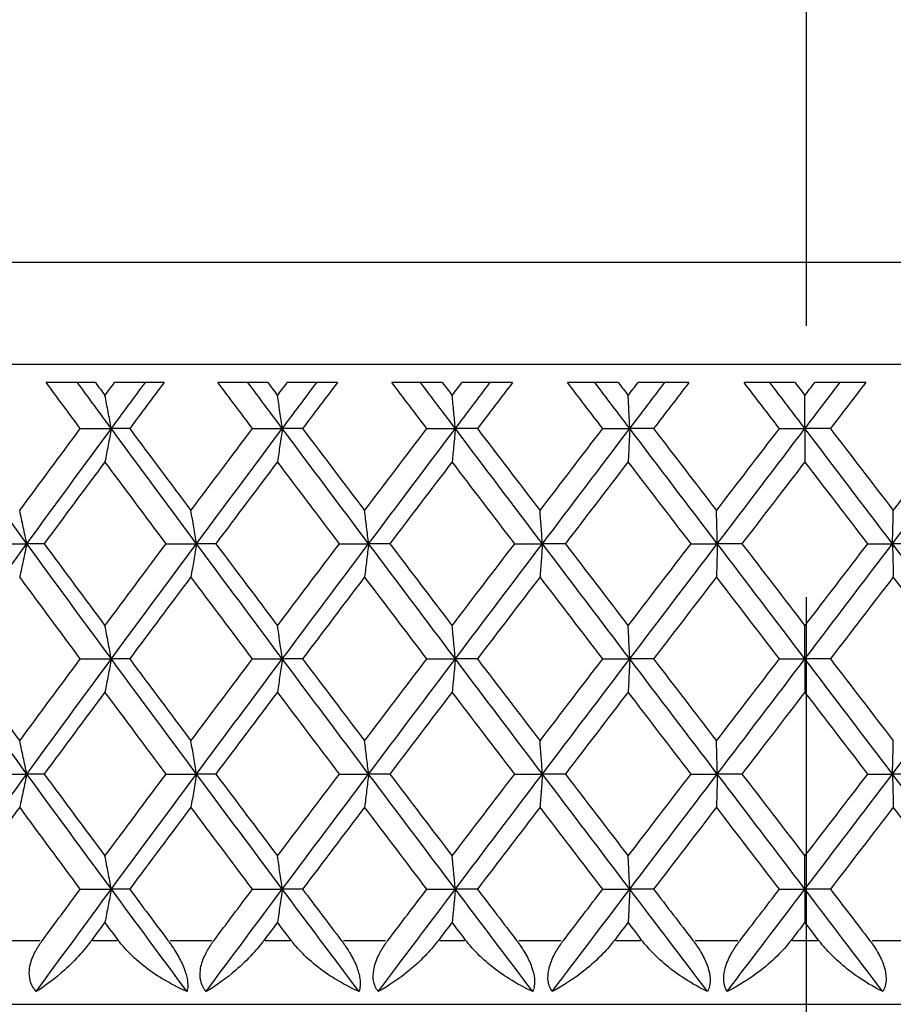
# Model space of a CAD drawing. Units: millimetres. Extents: x 24 to 867, y 24 to 606.
# Drawn here: x 678 to 685, y 464 to 472 of the extents above; entities that cross this region are included whole.
import ezdxf

# ---------------------------------------------------------------- set-up
doc = ezdxf.new("R2010")
doc.units = ezdxf.units.MM
doc.header["$LTSCALE"] = 3
doc.linetypes.add('CHAIN', pattern=[0.3543, 0.2362, -0.0295, 0.0591, -0.0295])
doc.linetypes.add('DASH_DOT', pattern=[0.182, 0.1181, -0.0295, 0.0049, -0.0295])
for name, color, linetype, lineweight, true_color in [('Centerline (ISO)', 1, 'DASH_DOT', 25, 0xff0000), ('Dimension (ISO)', 7, 'Continuous', 18, 0x00003f), ('Visible (ISO)', 7, 'Continuous', 25, 0x00003f), ('Visible Narrow (ISO)', 7, 'Continuous', 25, 0x00003f)]:
    doc.layers.add(name, color=color, linetype=linetype, lineweight=lineweight, true_color=true_color)
doc.styles.add('Samuel Heath (ISO)', font='tahoma.ttf')
doc.dimstyles.new('Samuel Heath (ISO)', dxfattribs={"dimscale": 3, "dimtxt": 2.5, "dimasz": 2.5, "dimexe": 1, "dimexo": 1.5, "dimgap": 0.762, "dimtad": 0, "dimtih": 1, "dimtoh": 1, "dimrnd": 1e-08, "dimzin": 0, "dimdsep": 46, "dimtxsty": 'Samuel Heath (ISO)', "dimcen": 0.09, "dimdle": 10, "dimclrd": 256, "dimclre": 256, "dimclrt": 256, "dimazin": 0, "dimtfac": 1.2, "dimtmove": 0, "dimatfit": 3, "dimfxl": 0, "dimtolj": 1, "dimtzin": 0, "dimlwd": 15, "dimlwe": 15, "dimarcsym": 0})

# ---------------------------------------------------------------- blocks, each defined once
blk = doc.blocks.new('*D7')
at = {"layer": 'Defpoints', "color": 0, "transparency": 16777216}
for p in [(672.0598, 484.2783), (696.3598, 484.2783), (672.0598, 352.8238)]:
    blk.add_point(p, dxfattribs=at)
at = {"layer": 'Dimension (ISO)', "color": 176, "lineweight": 15, "true_color": 0x000080, "transparency": 16777216}
for p, q in [((672.0598, 479.7783), (672.0598, 349.8238)), ((696.3598, 479.7783), (696.3598, 349.8238)), ((672.0598, 352.8238), (544.6724, 352.8238)), ((688.8598, 352.8238), (679.5598, 352.8238))]:
    blk.add_line(p, q, dxfattribs=at)
at = {"layer": 'Dimension (ISO)', "color": 176, "true_color": 0x000080, "transparency": 16777216}
for points in [[(679.5598, 354.0738), (679.5598, 351.5738), (672.0598, 352.8238)], [(688.8598, 354.0738), (688.8598, 351.5738), (696.3598, 352.8238)]]:
    blk.add_solid(points, dxfattribs=at)
at = {"layer": 'Dimension (ISO)', "color": 176, "lineweight": 18, "true_color": 0x000080, "transparency": 16777216, "insert": (526.2884, 357.0976), "char_height": 7.5, "attachment_point": 2, "style": 'Samuel Heath (ISO)'}
blk.add_mtext('\\A1;\\fTahoma|b0|i0;\\H7.5000;Ø24.30', dxfattribs=at)

msp = doc.modelspace()

# ---------------------------------------------------------------- linework, layer by layer
at = {"layer": 'Centerline (ISO)', "linetype": 'CHAIN', "ltscale": 23.990969}
msp.add_line((684.2098, 569.4595), (684.2098, 321.3782), dxfattribs=at)
at = {"layer": 'Visible (ISO)'}
for p, q in [((711.4098, 469.2783), (657.0098, 469.2783)), ((678.653, 469.1383), (678.2687, 469.1383)), ((679.1897, 469.1383), (678.8029, 469.1383)), ((680.0006, 469.1383), (679.6105, 469.1383)), ((680.5446, 469.1383), (680.1526, 469.1383)), ((681.3648, 469.1383), (680.9704, 469.1383)), ((681.9139, 469.1383), (681.5183, 469.1383)), ((682.7402, 469.1383), (682.3431, 469.1383)), ((683.2923, 469.1383), (682.8946, 469.1383)), ((684.1214, 469.1383), (683.7232, 469.1383)), ((684.6743, 469.1383), (684.2761, 469.1383)), ((678.5353, 468.7783), (678.7778, 468.7783)), ((678.921, 468.7783), (678.7778, 468.7783)), ((679.8812, 468.7783), (680.1141, 468.7783)), ((680.2723, 468.7783), (680.1141, 468.7783)), ((681.2441, 468.7783), (681.4667, 468.7783)), ((681.6391, 468.7783), (681.4667, 468.7783)), ((682.6187, 468.7783), (682.83, 468.7783)), ((683.0161, 468.7783), (682.83, 468.7783)), ((683.9997, 468.7783), (684.1989, 468.7783)), ((684.3979, 468.7783), (684.1989, 468.7783)), ((677.8705, 467.8783), (678.1173, 467.8783)), ((678.2528, 467.8783), (678.1173, 467.8783)), ((679.2058, 467.8783), (679.4436, 467.8783)), ((679.5943, 467.8783), (679.4436, 467.8783)), ((680.5608, 467.8783), (680.7887, 467.8783)), ((680.9541, 467.8783), (680.7887, 467.8783)), ((681.9303, 467.8783), (682.1473, 467.8783)), ((682.3267, 467.8783), (682.1473, 467.8783)), ((683.3088, 467.8783), (683.5141, 467.8783)), ((683.7067, 467.8783), (683.5141, 467.8783)), ((684.6908, 467.8783), (684.8836, 467.8783)), ((685.0888, 467.8783), (684.8836, 467.8783)), ((678.5353, 466.9783), (678.7778, 466.9783)), ((678.921, 466.9783), (678.7778, 466.9783)), ((679.8812, 466.9783), (680.1141, 466.9783)), ((680.2723, 466.9783), (680.1141, 466.9783)), ((681.2441, 466.9783), (681.4667, 466.9783)), ((681.6391, 466.9783), (681.4667, 466.9783)), ((682.6187, 466.9783), (682.83, 466.9783)), ((683.0161, 466.9783), (682.83, 466.9783)), ((683.9997, 466.9783), (684.1989, 466.9783)), ((684.3979, 466.9783), (684.1989, 466.9783)), ((677.8705, 466.0783), (678.1173, 466.0783)), ((678.2528, 466.0783), (678.1173, 466.0783)), ((679.2058, 466.0783), (679.4436, 466.0783)), ((679.5943, 466.0783), (679.4436, 466.0783)), ((680.5608, 466.0783), (680.7887, 466.0783)), ((680.9541, 466.0783), (680.7887, 466.0783)), ((681.9303, 466.0783), (682.1473, 466.0783)), ((682.3267, 466.0783), (682.1473, 466.0783)), ((683.3088, 466.0783), (683.5141, 466.0783)), ((683.7067, 466.0783), (683.5141, 466.0783)), ((684.6908, 466.0783), (684.8836, 466.0783)), ((685.0888, 466.0783), (684.8836, 466.0783)), ((678.5353, 465.1783), (678.7778, 465.1783)), ((678.921, 465.1783), (678.7778, 465.1783)), ((679.8812, 465.1783), (680.1141, 465.1783)), ((680.2723, 465.1783), (680.1141, 465.1783)), ((681.2441, 465.1783), (681.4667, 465.1783)), ((681.6391, 465.1783), (681.4667, 465.1783)), ((682.6187, 465.1783), (682.83, 465.1783)), ((683.0161, 465.1783), (682.83, 465.1783)), ((683.9997, 465.1783), (684.1989, 465.1783)), ((684.3979, 465.1783), (684.1989, 465.1783)), ((662.7098, 464.2783), (705.7098, 464.2783))]:
    msp.add_line(p, q, dxfattribs=at)
for points in [[(678.5353, 468.7783), (678.4463, 468.8983), (678.3574, 469.0183), (678.2687, 469.1383)], [(678.7778, 468.7783), (678.6893, 468.8983), (678.601, 469.0183), (678.5129, 469.1383)], [(678.653, 469.1383), (678.678, 469.1048), (678.703, 469.0712), (678.7279, 469.0376)], [(678.7279, 469.0376), (678.7529, 469.0712), (678.7779, 469.1048), (678.8029, 469.1383)], [(678.7778, 468.7783), (678.8662, 468.8983), (678.9548, 469.0183), (679.0435, 469.1383)], [(679.1897, 469.1383), (679.1, 469.0183), (679.0104, 468.8983), (678.921, 468.7783)], [(679.8812, 468.7783), (679.7908, 468.8983), (679.7006, 469.0183), (679.6105, 469.1383)], [(680.1141, 468.7783), (680.0244, 468.8983), (679.9349, 469.0183), (679.8454, 469.1383)], [(680.0006, 469.1383), (680.0259, 469.1048), (680.0512, 469.0712), (680.0766, 469.0376)], [(680.0766, 469.0376), (680.1019, 469.0712), (680.1272, 469.1048), (680.1526, 469.1383)], [(680.1141, 468.7783), (680.2038, 468.8983), (680.2936, 469.0183), (680.3835, 469.1383)], [(680.5446, 469.1383), (680.4537, 469.0183), (680.3629, 468.8983), (680.2723, 468.7783)], [(681.2441, 468.7783), (681.1528, 468.8983), (681.0616, 469.0183), (680.9704, 469.1383)], [(681.4667, 468.7783), (681.3761, 468.8983), (681.2856, 469.0183), (681.1951, 469.1383)], [(681.3648, 469.1383), (681.3904, 469.1048), (681.4159, 469.0712), (681.4415, 469.0376)], [(681.4415, 469.0376), (681.4671, 469.0712), (681.4927, 469.1048), (681.5183, 469.1383)], [(681.4667, 468.7783), (681.5573, 468.8983), (681.6479, 469.0183), (681.7387, 469.1383)], [(681.9139, 469.1383), (681.8223, 469.0183), (681.7307, 468.8983), (681.6391, 468.7783)], [(682.6187, 468.7783), (682.5268, 468.8983), (682.435, 469.0183), (682.3431, 469.1383)], [(682.83, 468.7783), (682.7389, 468.8983), (682.6478, 469.0183), (682.5568, 469.1383)], [(682.7402, 469.1383), (682.7659, 469.1048), (682.7916, 469.0712), (682.8174, 469.0376)], [(682.8174, 469.0376), (682.8431, 469.0712), (682.8689, 469.1048), (682.8946, 469.1383)], [(682.83, 468.7783), (682.9212, 468.8983), (683.0123, 469.0183), (683.1035, 469.1383)], [(683.2923, 469.1383), (683.2002, 469.0183), (683.1082, 468.8983), (683.0161, 468.7783)], [(683.9997, 468.7783), (683.9075, 468.8983), (683.8154, 469.0183), (683.7232, 469.1383)], [(684.1989, 468.7783), (684.1075, 468.8983), (684.0162, 469.0183), (683.9249, 469.1383)], [(684.1214, 469.1383), (684.1472, 469.1048), (684.173, 469.0712), (684.1988, 469.0376)], [(684.1988, 469.0376), (684.2245, 469.0712), (684.2503, 469.1048), (684.2761, 469.1383)], [(684.1989, 468.7783), (684.2902, 468.8983), (684.3815, 469.0183), (684.4728, 469.1383)], [(684.6743, 469.1383), (684.5821, 469.0183), (684.49, 468.8983), (684.3979, 468.7783)], [(678.1173, 467.8783), (677.8981, 468.1783), (677.6799, 468.4783), (677.4628, 468.7783)], [(678.0614, 468.1376), (678.2189, 468.3512), (678.3769, 468.5648), (678.5353, 468.7783)], [(678.1173, 467.8783), (678.3365, 468.1783), (678.5567, 468.4783), (678.7778, 468.7783)], [(679.4436, 467.8783), (679.2208, 468.1783), (678.9988, 468.4783), (678.7778, 468.7783)], [(678.921, 468.7783), (679.0802, 468.5648), (679.2398, 468.3512), (679.3999, 468.1376)], [(679.3999, 468.1376), (679.5599, 468.3512), (679.7204, 468.5648), (679.8812, 468.7783)], [(679.4436, 467.8783), (679.6664, 468.1783), (679.8899, 468.4783), (680.1141, 468.7783)], [(680.7887, 467.8783), (680.5633, 468.1783), (680.3384, 468.4783), (680.1141, 468.7783)], [(680.2723, 468.7783), (680.4337, 468.5648), (680.5953, 468.3512), (680.7573, 468.1376)], [(680.7573, 468.1376), (680.9193, 468.3512), (681.0816, 468.5648), (681.2441, 468.7783)], [(680.7887, 467.8783), (681.0142, 468.1783), (681.2402, 468.4783), (681.4667, 468.7783)], [(682.1473, 467.8783), (681.9201, 468.1783), (681.6931, 468.4783), (681.4667, 468.7783)], [(681.6391, 468.7783), (681.802, 468.5648), (681.9651, 468.3512), (682.1284, 468.1376)], [(682.1284, 468.1376), (682.2917, 468.3512), (682.4552, 468.5648), (682.6187, 468.7783)], [(682.1473, 467.8783), (682.3746, 468.1783), (682.6022, 468.4783), (682.83, 468.7783)], [(683.5141, 467.8783), (683.2859, 468.1783), (683.0579, 468.4783), (682.83, 468.7783)], [(683.0161, 468.7783), (683.1799, 468.5648), (683.3438, 468.3512), (683.5077, 468.1376)], [(683.5077, 468.1376), (683.6717, 468.3512), (683.8356, 468.5648), (683.9997, 468.7783)], [(683.5141, 467.8783), (683.7423, 468.1783), (683.9706, 468.4783), (684.1989, 468.7783)], [(684.8836, 467.8783), (684.6554, 468.1783), (684.4271, 468.4783), (684.1989, 468.7783)], [(684.3979, 468.7783), (684.5619, 468.5648), (684.7259, 468.3512), (684.8898, 468.1376)], [(684.8836, 467.8783), (685.1118, 468.1783), (685.3399, 468.4783), (685.5677, 468.7783)], [(684.8898, 468.1376), (685.0537, 468.3512), (685.2176, 468.5648), (685.3814, 468.7783)], [(678.7279, 468.5191), (678.5691, 468.3055), (678.4107, 468.0919), (678.2528, 467.8783)], [(679.2058, 467.8783), (679.0461, 468.0919), (678.8868, 468.3055), (678.7279, 468.5191)], [(680.0766, 468.5191), (679.9155, 468.3055), (679.7547, 468.0919), (679.5943, 467.8783)], [(680.5608, 467.8783), (680.3991, 468.0919), (680.2377, 468.3055), (680.0766, 468.5191)], [(681.4415, 468.5191), (681.2788, 468.3055), (681.1163, 468.0919), (680.9541, 467.8783)], [(681.9303, 467.8783), (681.7672, 468.0919), (681.6042, 468.3055), (681.4415, 468.5191)], [(682.8174, 468.5191), (682.6537, 468.3055), (682.4901, 468.0919), (682.3267, 467.8783)], [(683.3088, 467.8783), (683.1449, 468.0919), (682.9811, 468.3055), (682.8174, 468.5191)], [(684.1988, 468.5191), (684.0347, 468.3055), (683.8707, 468.0919), (683.7067, 467.8783)], [(684.6908, 467.8783), (684.5268, 468.0919), (684.3628, 468.3055), (684.1988, 468.5191)], [(677.4628, 466.9783), (677.6799, 467.2783), (677.8981, 467.5783), (678.1173, 467.8783)], [(678.7778, 466.9783), (678.5567, 467.2783), (678.3365, 467.5783), (678.1173, 467.8783)], [(678.2528, 467.8783), (678.4107, 467.6648), (678.5691, 467.4512), (678.7279, 467.2376)], [(678.7279, 467.2376), (678.8868, 467.4512), (679.0461, 467.6648), (679.2058, 467.8783)], [(678.7778, 466.9783), (678.9988, 467.2783), (679.2208, 467.5783), (679.4436, 467.8783)], [(680.1141, 466.9783), (679.8899, 467.2783), (679.6664, 467.5783), (679.4436, 467.8783)], [(679.5943, 467.8783), (679.7547, 467.6648), (679.9155, 467.4512), (680.0766, 467.2376)], [(680.0766, 467.2376), (680.2377, 467.4512), (680.3991, 467.6648), (680.5608, 467.8783)], [(680.1141, 466.9783), (680.3384, 467.2783), (680.5633, 467.5783), (680.7887, 467.8783)], [(681.4667, 466.9783), (681.2402, 467.2783), (681.0142, 467.5783), (680.7887, 467.8783)], [(680.9541, 467.8783), (681.1163, 467.6648), (681.2788, 467.4512), (681.4415, 467.2376)], [(681.4415, 467.2376), (681.6042, 467.4512), (681.7672, 467.6648), (681.9303, 467.8783)], [(681.4667, 466.9783), (681.6931, 467.2783), (681.9201, 467.5783), (682.1473, 467.8783)], [(682.83, 466.9783), (682.6022, 467.2783), (682.3746, 467.5783), (682.1473, 467.8783)], [(682.3267, 467.8783), (682.4901, 467.6648), (682.6537, 467.4512), (682.8174, 467.2376)], [(682.8174, 467.2376), (682.9811, 467.4512), (683.1449, 467.6648), (683.3088, 467.8783)], [(682.83, 466.9783), (683.0579, 467.2783), (683.2859, 467.5783), (683.5141, 467.8783)], [(684.1989, 466.9783), (683.9706, 467.2783), (683.7423, 467.5783), (683.5141, 467.8783)], [(683.7067, 467.8783), (683.8707, 467.6648), (684.0347, 467.4512), (684.1988, 467.2376)], [(684.1988, 467.2376), (684.3628, 467.4512), (684.5268, 467.6648), (684.6908, 467.8783)], [(684.1989, 466.9783), (684.4271, 467.2783), (684.6554, 467.5783), (684.8836, 467.8783)], [(685.5677, 466.9783), (685.3399, 467.2783), (685.1118, 467.5783), (684.8836, 467.8783)], [(678.5353, 466.9783), (678.3769, 467.1919), (678.2189, 467.4055), (678.0614, 467.6191)], [(679.3999, 467.6191), (679.2398, 467.4055), (679.0802, 467.1919), (678.921, 466.9783)], [(679.8812, 466.9783), (679.7204, 467.1919), (679.5599, 467.4055), (679.3999, 467.6191)], [(680.7573, 467.6191), (680.5953, 467.4055), (680.4337, 467.1919), (680.2723, 466.9783)], [(681.2441, 466.9783), (681.0816, 467.1919), (680.9193, 467.4055), (680.7573, 467.6191)], [(682.1284, 467.6191), (681.9651, 467.4055), (681.802, 467.1919), (681.6391, 466.9783)], [(682.6187, 466.9783), (682.4552, 467.1919), (682.2917, 467.4055), (682.1284, 467.6191)], [(683.5077, 467.6191), (683.3438, 467.4055), (683.1799, 467.1919), (683.0161, 466.9783)], [(683.9997, 466.9783), (683.8356, 467.1919), (683.6717, 467.4055), (683.5077, 467.6191)], [(684.8898, 467.6191), (684.7259, 467.4055), (684.5619, 467.1919), (684.3979, 466.9783)], [(685.3814, 466.9783), (685.2176, 467.1919), (685.0537, 467.4055), (684.8898, 467.6191)], [(678.1173, 466.0783), (677.8981, 466.3783), (677.6799, 466.6783), (677.4628, 466.9783)], [(677.5905, 466.9783), (677.7469, 466.7648), (677.9039, 466.5512), (678.0614, 466.3376)], [(678.0614, 466.3376), (678.2189, 466.5512), (678.3769, 466.7648), (678.5353, 466.9783)], [(678.1173, 466.0783), (678.3365, 466.3783), (678.5567, 466.6783), (678.7778, 466.9783)], [(679.4436, 466.0783), (679.2208, 466.3783), (678.9988, 466.6783), (678.7778, 466.9783)], [(678.921, 466.9783), (679.0802, 466.7648), (679.2398, 466.5512), (679.3999, 466.3376)], [(679.3999, 466.3376), (679.5599, 466.5512), (679.7204, 466.7648), (679.8812, 466.9783)], [(679.4436, 466.0783), (679.6664, 466.3783), (679.8899, 466.6783), (680.1141, 466.9783)], [(680.7887, 466.0783), (680.5633, 466.3783), (680.3384, 466.6783), (680.1141, 466.9783)], [(680.2723, 466.9783), (680.4337, 466.7648), (680.5953, 466.5512), (680.7573, 466.3376)], [(680.7573, 466.3376), (680.9193, 466.5512), (681.0816, 466.7648), (681.2441, 466.9783)], [(680.7887, 466.0783), (681.0142, 466.3783), (681.2402, 466.6783), (681.4667, 466.9783)], [(682.1473, 466.0783), (681.9201, 466.3783), (681.6931, 466.6783), (681.4667, 466.9783)], [(681.6391, 466.9783), (681.802, 466.7648), (681.9651, 466.5512), (682.1284, 466.3376)], [(682.1284, 466.3376), (682.2917, 466.5512), (682.4552, 466.7648), (682.6187, 466.9783)], [(682.1473, 466.0783), (682.3746, 466.3783), (682.6022, 466.6783), (682.83, 466.9783)], [(683.5141, 466.0783), (683.2859, 466.3783), (683.0579, 466.6783), (682.83, 466.9783)], [(683.0161, 466.9783), (683.1799, 466.7648), (683.3438, 466.5512), (683.5077, 466.3376)], [(683.5077, 466.3376), (683.6717, 466.5512), (683.8356, 466.7648), (683.9997, 466.9783)], [(683.5141, 466.0783), (683.7423, 466.3783), (683.9706, 466.6783), (684.1989, 466.9783)], [(684.8836, 466.0783), (684.6554, 466.3783), (684.4271, 466.6783), (684.1989, 466.9783)], [(684.3979, 466.9783), (684.5619, 466.7648), (684.7259, 466.5512), (684.8898, 466.3376)], [(684.8836, 466.0783), (685.1118, 466.3783), (685.3399, 466.6783), (685.5677, 466.9783)], [(678.7279, 466.7191), (678.5691, 466.5055), (678.4107, 466.2919), (678.2528, 466.0783)], [(679.2058, 466.0783), (679.0461, 466.2919), (678.8868, 466.5055), (678.7279, 466.7191)], [(680.0766, 466.7191), (679.9155, 466.5055), (679.7547, 466.2919), (679.5943, 466.0783)], [(680.5608, 466.0783), (680.3991, 466.2919), (680.2377, 466.5055), (680.0766, 466.7191)], [(681.4415, 466.7191), (681.2788, 466.5055), (681.1163, 466.2919), (680.9541, 466.0783)], [(681.9303, 466.0783), (681.7672, 466.2919), (681.6042, 466.5055), (681.4415, 466.7191)], [(682.8174, 466.7191), (682.6537, 466.5055), (682.4901, 466.2919), (682.3267, 466.0783)], [(683.3088, 466.0783), (683.1449, 466.2919), (682.9811, 466.5055), (682.8174, 466.7191)], [(684.1988, 466.7191), (684.0347, 466.5055), (683.8707, 466.2919), (683.7067, 466.0783)], [(684.6908, 466.0783), (684.5268, 466.2919), (684.3628, 466.5055), (684.1988, 466.7191)], [(677.4628, 465.1783), (677.6799, 465.4783), (677.8981, 465.7783), (678.1173, 466.0783)], [(678.7778, 465.1783), (678.5567, 465.4783), (678.3365, 465.7783), (678.1173, 466.0783)], [(678.2528, 466.0783), (678.4107, 465.8648), (678.5691, 465.6512), (678.7279, 465.4376)], [(678.7279, 465.4376), (678.8868, 465.6512), (679.0461, 465.8648), (679.2058, 466.0783)], [(678.7778, 465.1783), (678.9988, 465.4783), (679.2208, 465.7783), (679.4436, 466.0783)], [(680.1141, 465.1783), (679.8899, 465.4783), (679.6664, 465.7783), (679.4436, 466.0783)], [(679.5943, 466.0783), (679.7547, 465.8648), (679.9155, 465.6512), (680.0766, 465.4376)], [(680.0766, 465.4376), (680.2377, 465.6512), (680.3991, 465.8648), (680.5608, 466.0783)], [(680.1141, 465.1783), (680.3384, 465.4783), (680.5633, 465.7783), (680.7887, 466.0783)], [(681.4667, 465.1783), (681.2402, 465.4783), (681.0142, 465.7783), (680.7887, 466.0783)], [(680.9541, 466.0783), (681.1163, 465.8648), (681.2788, 465.6512), (681.4415, 465.4376)], [(681.4415, 465.4376), (681.6042, 465.6512), (681.7672, 465.8648), (681.9303, 466.0783)], [(681.4667, 465.1783), (681.6931, 465.4783), (681.9201, 465.7783), (682.1473, 466.0783)], [(682.83, 465.1783), (682.6022, 465.4783), (682.3746, 465.7783), (682.1473, 466.0783)], [(682.3267, 466.0783), (682.4901, 465.8648), (682.6537, 465.6512), (682.8174, 465.4376)], [(682.8174, 465.4376), (682.9811, 465.6512), (683.1449, 465.8648), (683.3088, 466.0783)], [(682.83, 465.1783), (683.0579, 465.4783), (683.2859, 465.7783), (683.5141, 466.0783)], [(684.1989, 465.1783), (683.9706, 465.4783), (683.7423, 465.7783), (683.5141, 466.0783)], [(683.7067, 466.0783), (683.8707, 465.8648), (684.0347, 465.6512), (684.1988, 465.4376)], [(684.1988, 465.4376), (684.3628, 465.6512), (684.5268, 465.8648), (684.6908, 466.0783)], [(684.1989, 465.1783), (684.4271, 465.4783), (684.6554, 465.7783), (684.8836, 466.0783)], [(685.5677, 465.1783), (685.3399, 465.4783), (685.1118, 465.7783), (684.8836, 466.0783)], [(678.0614, 465.8191), (677.9039, 465.6055), (677.7469, 465.3919), (677.5905, 465.1783)], [(678.5353, 465.1783), (678.3769, 465.3919), (678.2189, 465.6055), (678.0614, 465.8191)], [(679.3999, 465.8191), (679.2398, 465.6055), (679.0802, 465.3919), (678.921, 465.1783)], [(679.8812, 465.1783), (679.7204, 465.3919), (679.5599, 465.6055), (679.3999, 465.8191)], [(680.7573, 465.8191), (680.5953, 465.6055), (680.4337, 465.3919), (680.2723, 465.1783)], [(681.2441, 465.1783), (681.0816, 465.3919), (680.9193, 465.6055), (680.7573, 465.8191)], [(682.1284, 465.8191), (681.9651, 465.6055), (681.802, 465.3919), (681.6391, 465.1783)], [(682.6187, 465.1783), (682.4552, 465.3919), (682.2917, 465.6055), (682.1284, 465.8191)], [(683.5077, 465.8191), (683.3438, 465.6055), (683.1799, 465.3919), (683.0161, 465.1783)], [(683.9997, 465.1783), (683.8356, 465.3919), (683.6717, 465.6055), (683.5077, 465.8191)], [(684.8898, 465.8191), (684.7259, 465.6055), (684.5619, 465.3919), (684.3979, 465.1783)], [(685.3814, 465.1783), (685.2176, 465.3919), (685.0537, 465.6055), (684.8898, 465.8191)], [(678.1904, 464.3783), (678.3854, 464.645), (678.5812, 464.9117), (678.7778, 465.1783)], [(678.2391, 464.7783), (678.3377, 464.9117), (678.4364, 465.045), (678.5353, 465.1783)], [(679.3694, 464.3783), (679.1715, 464.645), (678.9743, 464.9117), (678.7778, 465.1783)], [(678.921, 465.1783), (679.0204, 465.045), (679.1199, 464.9117), (679.2196, 464.7783)], [(679.5179, 464.3783), (679.716, 464.645), (679.9148, 464.9117), (680.1141, 465.1783)], [(679.5804, 464.7783), (679.6805, 464.9117), (679.7808, 465.045), (679.8812, 465.1783)], [(680.7136, 464.3783), (680.5133, 464.645), (680.3134, 464.9117), (680.1141, 465.1783)], [(680.2723, 465.1783), (680.373, 465.045), (680.4739, 464.9117), (680.5749, 464.7783)], [(680.8639, 464.3783), (681.0644, 464.645), (681.2654, 464.9117), (681.4667, 465.1783)], [(680.94, 464.7783), (681.0413, 464.9117), (681.1426, 465.045), (681.2441, 465.1783)], [(682.0716, 464.3783), (681.8697, 464.645), (681.668, 464.9117), (681.4667, 465.1783)], [(681.6391, 465.1783), (681.7408, 465.045), (681.8426, 464.9117), (681.9445, 464.7783)], [(682.2231, 464.3783), (682.4252, 464.645), (682.6275, 464.9117), (682.83, 465.1783)], [(682.3125, 464.7783), (682.4145, 464.9117), (682.5166, 465.045), (682.6187, 465.1783)], [(683.4381, 464.3783), (683.2353, 464.645), (683.0326, 464.9117), (682.83, 465.1783)], [(683.0161, 465.1783), (683.1184, 465.045), (683.2207, 464.9117), (683.323, 464.7783)], [(683.5902, 464.3783), (683.793, 464.645), (683.9959, 464.9117), (684.1989, 465.1783)], [(683.6925, 464.7783), (683.7949, 464.9117), (683.8973, 465.045), (683.9997, 465.1783)], [(684.8075, 464.3783), (684.6047, 464.645), (684.4018, 464.9117), (684.1989, 465.1783)], [(684.3979, 465.1783), (684.5002, 465.045), (684.6026, 464.9117), (684.705, 464.7783)], [(678.7279, 464.9191), (678.693, 464.8722), (678.6582, 464.8253), (678.6233, 464.7783)], [(678.8327, 464.7783), (678.7977, 464.8253), (678.7628, 464.8722), (678.7279, 464.9191)], [(680.0766, 464.9191), (680.0412, 464.8722), (680.0058, 464.8253), (679.9705, 464.7783)], [(680.1828, 464.7783), (680.1473, 464.8253), (680.1119, 464.8722), (680.0766, 464.9191)], [(681.4415, 464.9191), (681.4058, 464.8722), (681.37, 464.8253), (681.3343, 464.7783)], [(681.5488, 464.7783), (681.513, 464.8253), (681.4772, 464.8722), (681.4415, 464.9191)], [(682.8174, 464.9191), (682.7814, 464.8722), (682.7455, 464.8253), (682.7095, 464.7783)], [(682.9253, 464.7783), (682.8893, 464.8253), (682.8533, 464.8722), (682.8174, 464.9191)], [(684.1988, 464.9191), (684.1627, 464.8722), (684.1267, 464.8253), (684.0907, 464.7783)], [(684.3068, 464.7783), (684.2708, 464.8253), (684.2348, 464.8722), (684.1988, 464.9191)]]:
    msp.add_open_spline(points, degree=3, dxfattribs=at)
for points, knots in [([(678.7778, 468.7783), (678.7695, 468.8217), (678.7613, 468.865), (678.7447, 468.9514), (678.7363, 468.9946), (678.7279, 469.0376)], [0, 0, 0, 0, 0.01635841, 0.01635841, 0.03274467, 0.03274467, 0.03274467, 0.03274467]), ([(680.1141, 468.7783), (680.1079, 468.8217), (680.1017, 468.865), (680.0892, 468.9514), (680.0829, 468.9946), (680.0766, 469.0376)], [0, 0, 0, 0, 0.01635841, 0.01635841, 0.03274467, 0.03274467, 0.03274467, 0.03274467]), ([(681.4667, 468.7783), (681.4625, 468.8217), (681.4583, 468.865), (681.45, 468.9514), (681.4457, 468.9946), (681.4415, 469.0376)], [0, 0, 0, 0, 0.01635841, 0.01635841, 0.03274467, 0.03274467, 0.03274467, 0.03274467]), ([(682.83, 468.7783), (682.828, 468.8217), (682.8259, 468.865), (682.8216, 468.9514), (682.8195, 468.9946), (682.8174, 469.0376)], [0, 0, 0, 0, 0.01635841, 0.01635841, 0.03274467, 0.03274467, 0.03274467, 0.03274467]), ([(684.1989, 468.7783), (684.1988, 468.8217), (684.1988, 468.865), (684.1988, 468.9514), (684.1988, 468.9946), (684.1988, 469.0376)], [0, 0, 0, 0, 0.01635841, 0.01635841, 0.03274467, 0.03274467, 0.03274467, 0.03274467]), ([(678.7778, 468.7783), (678.7695, 468.735), (678.7613, 468.6917), (678.7447, 468.6052), (678.7363, 468.5621), (678.7279, 468.5191)], [0, 0, 0, 0, 0.01635841, 0.01635841, 0.03274467, 0.03274467, 0.03274467, 0.03274467]), ([(680.1141, 468.7783), (680.1079, 468.735), (680.1017, 468.6917), (680.0892, 468.6052), (680.0829, 468.5621), (680.0766, 468.5191)], [0, 0, 0, 0, 0.01635841, 0.01635841, 0.03274467, 0.03274467, 0.03274467, 0.03274467]), ([(681.4667, 468.7783), (681.4625, 468.735), (681.4583, 468.6917), (681.45, 468.6052), (681.4457, 468.5621), (681.4415, 468.5191)], [0, 0, 0, 0, 0.01635841, 0.01635841, 0.03274467, 0.03274467, 0.03274467, 0.03274467]), ([(682.83, 468.7783), (682.828, 468.735), (682.8259, 468.6917), (682.8216, 468.6052), (682.8195, 468.5621), (682.8174, 468.5191)], [0, 0, 0, 0, 0.01635841, 0.01635841, 0.03274467, 0.03274467, 0.03274467, 0.03274467]), ([(684.1989, 468.7783), (684.1988, 468.735), (684.1988, 468.6917), (684.1988, 468.6052), (684.1988, 468.5621), (684.1988, 468.5191)], [0, 0, 0, 0, 0.01635841, 0.01635841, 0.03274467, 0.03274467, 0.03274467, 0.03274467]), ([(678.1173, 467.8783), (678.1081, 467.9217), (678.0988, 467.965), (678.0802, 468.0514), (678.0708, 468.0946), (678.0614, 468.1376)], [0, 0, 0, 0, 0.01635841, 0.01635841, 0.03274467, 0.03274467, 0.03274467, 0.03274467]), ([(679.4436, 467.8783), (679.4364, 467.9217), (679.4291, 467.965), (679.4145, 468.0514), (679.4072, 468.0946), (679.3999, 468.1376)], [0, 0, 0, 0, 0.01635841, 0.01635841, 0.03274467, 0.03274467, 0.03274467, 0.03274467]), ([(680.7887, 467.8783), (680.7835, 467.9217), (680.7783, 467.965), (680.7679, 468.0514), (680.7626, 468.0946), (680.7573, 468.1376)], [0, 0, 0, 0, 0.01635841, 0.01635841, 0.03274467, 0.03274467, 0.03274467, 0.03274467]), ([(682.1473, 467.8783), (682.1442, 467.9217), (682.1411, 467.965), (682.1348, 468.0514), (682.1316, 468.0946), (682.1284, 468.1376)], [0, 0, 0, 0, 0.01635841, 0.01635841, 0.03274467, 0.03274467, 0.03274467, 0.03274467]), ([(683.5141, 467.8783), (683.513, 467.9217), (683.512, 467.965), (683.5099, 468.0514), (683.5088, 468.0946), (683.5077, 468.1376)], [0, 0, 0, 0, 0.01635841, 0.01635841, 0.03274467, 0.03274467, 0.03274467, 0.03274467]), ([(684.8836, 467.8783), (684.8846, 467.9217), (684.8857, 467.965), (684.8877, 468.0514), (684.8888, 468.0946), (684.8898, 468.1376)], [0, 0, 0, 0, 0.01635841, 0.01635841, 0.03274467, 0.03274467, 0.03274467, 0.03274467]), ([(678.1173, 467.8783), (678.1081, 467.835), (678.0988, 467.7917), (678.0802, 467.7052), (678.0708, 467.6621), (678.0614, 467.6191)], [0, 0, 0, 0, 0.01635841, 0.01635841, 0.03274467, 0.03274467, 0.03274467, 0.03274467]), ([(679.4436, 467.8783), (679.4364, 467.835), (679.4291, 467.7917), (679.4145, 467.7052), (679.4072, 467.6621), (679.3999, 467.6191)], [0, 0, 0, 0, 0.01635841, 0.01635841, 0.03274467, 0.03274467, 0.03274467, 0.03274467]), ([(680.7887, 467.8783), (680.7835, 467.835), (680.7783, 467.7917), (680.7679, 467.7052), (680.7626, 467.6621), (680.7573, 467.6191)], [0, 0, 0, 0, 0.01635841, 0.01635841, 0.03274467, 0.03274467, 0.03274467, 0.03274467]), ([(682.1473, 467.8783), (682.1442, 467.835), (682.1411, 467.7917), (682.1348, 467.7052), (682.1316, 467.6621), (682.1284, 467.6191)], [0, 0, 0, 0, 0.01635841, 0.01635841, 0.03274467, 0.03274467, 0.03274467, 0.03274467]), ([(683.5141, 467.8783), (683.513, 467.835), (683.512, 467.7917), (683.5099, 467.7052), (683.5088, 467.6621), (683.5077, 467.6191)], [0, 0, 0, 0, 0.01635841, 0.01635841, 0.03274467, 0.03274467, 0.03274467, 0.03274467]), ([(684.8836, 467.8783), (684.8846, 467.835), (684.8857, 467.7917), (684.8877, 467.7052), (684.8888, 467.6621), (684.8898, 467.6191)], [0, 0, 0, 0, 0.01635841, 0.01635841, 0.03274467, 0.03274467, 0.03274467, 0.03274467]), ([(678.7778, 466.9783), (678.7695, 467.0217), (678.7613, 467.065), (678.7447, 467.1514), (678.7363, 467.1946), (678.7279, 467.2376)], [0, 0, 0, 0, 0.01635841, 0.01635841, 0.03274467, 0.03274467, 0.03274467, 0.03274467]), ([(680.1141, 466.9783), (680.1079, 467.0217), (680.1017, 467.065), (680.0892, 467.1514), (680.0829, 467.1946), (680.0766, 467.2376)], [0, 0, 0, 0, 0.01635841, 0.01635841, 0.03274467, 0.03274467, 0.03274467, 0.03274467]), ([(681.4667, 466.9783), (681.4625, 467.0217), (681.4583, 467.065), (681.45, 467.1514), (681.4457, 467.1946), (681.4415, 467.2376)], [0, 0, 0, 0, 0.01635841, 0.01635841, 0.03274467, 0.03274467, 0.03274467, 0.03274467]), ([(682.83, 466.9783), (682.828, 467.0217), (682.8259, 467.065), (682.8216, 467.1514), (682.8195, 467.1946), (682.8174, 467.2376)], [0, 0, 0, 0, 0.01635841, 0.01635841, 0.03274467, 0.03274467, 0.03274467, 0.03274467]), ([(684.1989, 466.9783), (684.1988, 467.0217), (684.1988, 467.065), (684.1988, 467.1514), (684.1988, 467.1946), (684.1988, 467.2376)], [0, 0, 0, 0, 0.01635841, 0.01635841, 0.03274467, 0.03274467, 0.03274467, 0.03274467]), ([(678.7778, 466.9783), (678.7695, 466.935), (678.7613, 466.8917), (678.7447, 466.8052), (678.7363, 466.7621), (678.7279, 466.7191)], [0, 0, 0, 0, 0.01635841, 0.01635841, 0.03274467, 0.03274467, 0.03274467, 0.03274467]), ([(680.1141, 466.9783), (680.1079, 466.935), (680.1017, 466.8917), (680.0892, 466.8052), (680.0829, 466.7621), (680.0766, 466.7191)], [0, 0, 0, 0, 0.01635841, 0.01635841, 0.03274467, 0.03274467, 0.03274467, 0.03274467]), ([(681.4667, 466.9783), (681.4625, 466.935), (681.4583, 466.8917), (681.45, 466.8052), (681.4457, 466.7621), (681.4415, 466.7191)], [0, 0, 0, 0, 0.01635841, 0.01635841, 0.03274467, 0.03274467, 0.03274467, 0.03274467]), ([(682.83, 466.9783), (682.828, 466.935), (682.8259, 466.8917), (682.8216, 466.8052), (682.8195, 466.7621), (682.8174, 466.7191)], [0, 0, 0, 0, 0.01635841, 0.01635841, 0.03274467, 0.03274467, 0.03274467, 0.03274467]), ([(684.1989, 466.9783), (684.1988, 466.935), (684.1988, 466.8917), (684.1988, 466.8052), (684.1988, 466.7621), (684.1988, 466.7191)], [0, 0, 0, 0, 0.01635841, 0.01635841, 0.03274467, 0.03274467, 0.03274467, 0.03274467]), ([(678.1173, 466.0783), (678.1081, 466.1217), (678.0988, 466.165), (678.0802, 466.2514), (678.0708, 466.2946), (678.0614, 466.3376)], [0, 0, 0, 0, 0.01635841, 0.01635841, 0.03274467, 0.03274467, 0.03274467, 0.03274467]), ([(679.4436, 466.0783), (679.4364, 466.1217), (679.4291, 466.165), (679.4145, 466.2514), (679.4072, 466.2946), (679.3999, 466.3376)], [0, 0, 0, 0, 0.01635841, 0.01635841, 0.03274467, 0.03274467, 0.03274467, 0.03274467]), ([(680.7887, 466.0783), (680.7835, 466.1217), (680.7783, 466.165), (680.7679, 466.2514), (680.7626, 466.2946), (680.7573, 466.3376)], [0, 0, 0, 0, 0.01635841, 0.01635841, 0.03274467, 0.03274467, 0.03274467, 0.03274467]), ([(682.1473, 466.0783), (682.1442, 466.1217), (682.1411, 466.165), (682.1348, 466.2514), (682.1316, 466.2946), (682.1284, 466.3376)], [0, 0, 0, 0, 0.01635841, 0.01635841, 0.03274467, 0.03274467, 0.03274467, 0.03274467]), ([(683.5141, 466.0783), (683.513, 466.1217), (683.512, 466.165), (683.5099, 466.2514), (683.5088, 466.2946), (683.5077, 466.3376)], [0, 0, 0, 0, 0.01635841, 0.01635841, 0.03274467, 0.03274467, 0.03274467, 0.03274467]), ([(684.8836, 466.0783), (684.8846, 466.1217), (684.8857, 466.165), (684.8877, 466.2514), (684.8888, 466.2946), (684.8898, 466.3376)], [0, 0, 0, 0, 0.01635841, 0.01635841, 0.03274467, 0.03274467, 0.03274467, 0.03274467]), ([(678.1173, 466.0783), (678.1081, 466.035), (678.0988, 465.9917), (678.0802, 465.9052), (678.0708, 465.8621), (678.0614, 465.8191)], [0, 0, 0, 0, 0.01635841, 0.01635841, 0.03274467, 0.03274467, 0.03274467, 0.03274467]), ([(679.4436, 466.0783), (679.4364, 466.035), (679.4291, 465.9917), (679.4145, 465.9052), (679.4072, 465.8621), (679.3999, 465.8191)], [0, 0, 0, 0, 0.01635841, 0.01635841, 0.03274467, 0.03274467, 0.03274467, 0.03274467]), ([(680.7887, 466.0783), (680.7835, 466.035), (680.7783, 465.9917), (680.7679, 465.9052), (680.7626, 465.8621), (680.7573, 465.8191)], [0, 0, 0, 0, 0.01635841, 0.01635841, 0.03274467, 0.03274467, 0.03274467, 0.03274467]), ([(682.1473, 466.0783), (682.1442, 466.035), (682.1411, 465.9917), (682.1348, 465.9052), (682.1316, 465.8621), (682.1284, 465.8191)], [0, 0, 0, 0, 0.01635841, 0.01635841, 0.03274467, 0.03274467, 0.03274467, 0.03274467]), ([(683.5141, 466.0783), (683.513, 466.035), (683.512, 465.9917), (683.5099, 465.9052), (683.5088, 465.8621), (683.5077, 465.8191)], [0, 0, 0, 0, 0.01635841, 0.01635841, 0.03274467, 0.03274467, 0.03274467, 0.03274467]), ([(684.8836, 466.0783), (684.8846, 466.035), (684.8857, 465.9917), (684.8877, 465.9052), (684.8888, 465.8621), (684.8898, 465.8191)], [0, 0, 0, 0, 0.01635841, 0.01635841, 0.03274467, 0.03274467, 0.03274467, 0.03274467]), ([(678.7778, 465.1783), (678.7695, 465.2217), (678.7613, 465.265), (678.7447, 465.3514), (678.7363, 465.3946), (678.7279, 465.4376)], [0, 0, 0, 0, 0.01635841, 0.01635841, 0.03274467, 0.03274467, 0.03274467, 0.03274467]), ([(680.1141, 465.1783), (680.1079, 465.2217), (680.1017, 465.265), (680.0892, 465.3514), (680.0829, 465.3946), (680.0766, 465.4376)], [0, 0, 0, 0, 0.01635841, 0.01635841, 0.03274467, 0.03274467, 0.03274467, 0.03274467]), ([(681.4667, 465.1783), (681.4625, 465.2217), (681.4583, 465.265), (681.45, 465.3514), (681.4457, 465.3946), (681.4415, 465.4376)], [0, 0, 0, 0, 0.01635841, 0.01635841, 0.03274467, 0.03274467, 0.03274467, 0.03274467]), ([(682.83, 465.1783), (682.828, 465.2217), (682.8259, 465.265), (682.8216, 465.3514), (682.8195, 465.3946), (682.8174, 465.4376)], [0, 0, 0, 0, 0.01635841, 0.01635841, 0.03274467, 0.03274467, 0.03274467, 0.03274467]), ([(684.1989, 465.1783), (684.1988, 465.2217), (684.1988, 465.265), (684.1988, 465.3514), (684.1988, 465.3946), (684.1988, 465.4376)], [0, 0, 0, 0, 0.01635841, 0.01635841, 0.03274467, 0.03274467, 0.03274467, 0.03274467]), ([(678.7778, 465.1783), (678.7695, 465.135), (678.7613, 465.0917), (678.7447, 465.0052), (678.7363, 464.9621), (678.7279, 464.9191)], [0, 0, 0, 0, 0.01635841, 0.01635841, 0.03274467, 0.03274467, 0.03274467, 0.03274467]), ([(680.1141, 465.1783), (680.1079, 465.135), (680.1017, 465.0917), (680.0892, 465.0052), (680.0829, 464.9621), (680.0766, 464.9191)], [0, 0, 0, 0, 0.01635841, 0.01635841, 0.03274467, 0.03274467, 0.03274467, 0.03274467]), ([(681.4667, 465.1783), (681.4625, 465.135), (681.4583, 465.0917), (681.45, 465.0052), (681.4457, 464.9621), (681.4415, 464.9191)], [0, 0, 0, 0, 0.01635841, 0.01635841, 0.03274467, 0.03274467, 0.03274467, 0.03274467]), ([(682.83, 465.1783), (682.828, 465.135), (682.8259, 465.0917), (682.8216, 465.0052), (682.8195, 464.9621), (682.8174, 464.9191)], [0, 0, 0, 0, 0.01635841, 0.01635841, 0.03274467, 0.03274467, 0.03274467, 0.03274467]), ([(684.1989, 465.1783), (684.1988, 465.135), (684.1988, 465.0917), (684.1988, 465.0052), (684.1988, 464.9621), (684.1988, 464.9191)], [0, 0, 0, 0, 0.01635841, 0.01635841, 0.03274467, 0.03274467, 0.03274467, 0.03274467]), ([(678.1904, 464.3783), (678.1682, 464.4025), (678.1521, 464.4311), (678.1368, 464.49), (678.135, 464.5175), (678.1411, 464.5831), (678.152, 464.6208), (678.1809, 464.6873), (678.1969, 464.7162), (678.2193, 464.7503), (678.2236, 464.7566), (678.23, 464.7657), (678.232, 464.7685), (678.2357, 464.7737), (678.2374, 464.776), (678.2391, 464.7783)], [0, 0, 0, 0, 0.01276984, 0.01276984, 0.02272056, 0.02272056, 0.03556341, 0.03556341, 0.0457523, 0.0457523, 0.04808003, 0.04808003, 0.04913542, 0.04913542, 0.05001353, 0.05001353, 0.05001353, 0.05001353]), ([(678.6233, 464.7783), (678.6212, 464.7754), (678.619, 464.7725), (678.6137, 464.7655), (678.6105, 464.7613), (678.6004, 464.7482), (678.5934, 464.7394), (678.5701, 464.7106), (678.5535, 464.6911), (678.4955, 464.6261), (678.4529, 464.5835), (678.3366, 464.4779), (678.2614, 464.4215), (678.1904, 464.3783)], [0.00000528, 0.00000528, 0.00000528, 0.00000528, 0.00110521, 0.00110521, 0.00270268, 0.00270268, 0.00616292, 0.00616292, 0.01414091, 0.01414091, 0.03379362, 0.03379362, 0.06829557, 0.06829557, 0.06829557, 0.06829557]), ([(679.3694, 464.3783), (679.304, 464.4063), (679.239, 464.4397), (679.0737, 464.5403), (678.9736, 464.6179), (678.8785, 464.7217), (678.8656, 464.7366), (678.8494, 464.7566), (678.8457, 464.7613), (678.8403, 464.7682), (678.8386, 464.7704), (678.8355, 464.7745), (678.8341, 464.7764), (678.8327, 464.7783)], [0, 0, 0, 0, 0.02246107, 0.02246107, 0.05921938, 0.05921938, 0.0652171, 0.0652171, 0.06706001, 0.06706001, 0.06790102, 0.06790102, 0.0686356, 0.0686356, 0.0686356, 0.0686356]), ([(679.2196, 464.7783), (679.2218, 464.7754), (679.224, 464.7725), (679.2292, 464.7655), (679.2322, 464.7613), (679.2415, 464.7484), (679.2476, 464.7395), (679.2666, 464.7115), (679.2791, 464.6919), (679.3103, 464.639), (679.3276, 464.6051), (679.3545, 464.5396), (679.3641, 464.5088), (679.3736, 464.4589), (679.3754, 464.4396), (679.3748, 464.4058), (679.3728, 464.3914), (679.3694, 464.3783)], [0.0000012, 0.0000012, 0.0000012, 0.0000012, 0.00109687, 0.00109687, 0.00265317, 0.00265317, 0.00589673, 0.00589673, 0.01282331, 0.01282331, 0.02439714, 0.02439714, 0.03530765, 0.03530765, 0.04308235, 0.04308235, 0.04999273, 0.04999273, 0.04999273, 0.04999273]), ([(679.5179, 464.3783), (679.4974, 464.4025), (679.483, 464.4311), (679.4706, 464.49), (679.4699, 464.5175), (679.4784, 464.5831), (679.4904, 464.6208), (679.5208, 464.6873), (679.5374, 464.7162), (679.5603, 464.7503), (679.5646, 464.7566), (679.5711, 464.7657), (679.5732, 464.7685), (679.577, 464.7737), (679.5787, 464.776), (679.5804, 464.7783)], [0, 0, 0, 0, 0.01276984, 0.01276984, 0.02272056, 0.02272056, 0.03556341, 0.03556341, 0.0457523, 0.0457523, 0.04808003, 0.04808003, 0.04913542, 0.04913542, 0.05001353, 0.05001353, 0.05001353, 0.05001353]), ([(679.9705, 464.7783), (679.9683, 464.7754), (679.9661, 464.7725), (679.9606, 464.7655), (679.9574, 464.7613), (679.9471, 464.7482), (679.94, 464.7394), (679.9162, 464.7106), (679.8991, 464.6911), (679.8394, 464.6261), (679.7951, 464.5835), (679.6734, 464.4779), (679.5938, 464.4215), (679.5179, 464.3783)], [0.00000528, 0.00000528, 0.00000528, 0.00000528, 0.00110521, 0.00110521, 0.00270268, 0.00270268, 0.00616292, 0.00616292, 0.01414091, 0.01414091, 0.03379362, 0.03379362, 0.06829557, 0.06829557, 0.06829557, 0.06829557]), ([(680.7136, 464.3783), (680.6498, 464.4063), (680.5861, 464.4397), (680.4237, 464.5403), (680.3245, 464.6179), (680.229, 464.7217), (680.216, 464.7366), (680.1997, 464.7566), (680.1959, 464.7613), (680.1905, 464.7682), (680.1888, 464.7704), (680.1857, 464.7745), (680.1842, 464.7764), (680.1828, 464.7783)], [0, 0, 0, 0, 0.02246107, 0.02246107, 0.05921938, 0.05921938, 0.0652171, 0.0652171, 0.06706001, 0.06706001, 0.06790102, 0.06790102, 0.0686356, 0.0686356, 0.0686356, 0.0686356]), ([(680.5749, 464.7783), (680.5771, 464.7754), (680.5793, 464.7725), (680.5845, 464.7655), (680.5876, 464.7613), (680.5969, 464.7484), (680.6031, 464.7395), (680.6222, 464.7115), (680.6346, 464.6919), (680.6654, 464.639), (680.6823, 464.6051), (680.7076, 464.5396), (680.7162, 464.5088), (680.7234, 464.4589), (680.7241, 464.4396), (680.7212, 464.4058), (680.7182, 464.3914), (680.7136, 464.3783)], [0.0000012, 0.0000012, 0.0000012, 0.0000012, 0.00109687, 0.00109687, 0.00265317, 0.00265317, 0.00589673, 0.00589673, 0.01282331, 0.01282331, 0.02439714, 0.02439714, 0.03530765, 0.03530765, 0.04308235, 0.04308235, 0.04999273, 0.04999273, 0.04999273, 0.04999273]), ([(680.8639, 464.3783), (680.8453, 464.4025), (680.8326, 464.4311), (680.8231, 464.49), (680.8236, 464.5175), (680.8344, 464.5831), (680.8474, 464.6208), (680.8792, 464.6873), (680.8963, 464.7162), (680.9196, 464.7503), (680.924, 464.7566), (680.9306, 464.7657), (680.9327, 464.7685), (680.9365, 464.7737), (680.9383, 464.776), (680.94, 464.7783)], [0, 0, 0, 0, 0.01276984, 0.01276984, 0.02272056, 0.02272056, 0.03556341, 0.03556341, 0.0457523, 0.0457523, 0.04808003, 0.04808003, 0.04913542, 0.04913542, 0.05001353, 0.05001353, 0.05001353, 0.05001353]), ([(681.3343, 464.7783), (681.3321, 464.7754), (681.3299, 464.7725), (681.3244, 464.7655), (681.3211, 464.7613), (681.3107, 464.7482), (681.3034, 464.7394), (681.2792, 464.7106), (681.2618, 464.6911), (681.2005, 464.6261), (681.1547, 464.5835), (681.028, 464.4779), (680.9444, 464.4215), (680.8639, 464.3783)], [0.00000528, 0.00000528, 0.00000528, 0.00000528, 0.00110521, 0.00110521, 0.00270268, 0.00270268, 0.00616292, 0.00616292, 0.01414091, 0.01414091, 0.03379362, 0.03379362, 0.06829557, 0.06829557, 0.06829557, 0.06829557]), ([(682.0716, 464.3783), (682.0096, 464.4063), (681.9476, 464.4397), (681.7885, 464.5403), (681.6907, 464.6179), (681.5953, 464.7217), (681.5822, 464.7366), (681.5659, 464.7566), (681.5621, 464.7613), (681.5566, 464.7682), (681.5549, 464.7704), (681.5517, 464.7745), (681.5502, 464.7764), (681.5488, 464.7783)], [0, 0, 0, 0, 0.02246107, 0.02246107, 0.05921938, 0.05921938, 0.0652171, 0.0652171, 0.06706001, 0.06706001, 0.06790102, 0.06790102, 0.0686356, 0.0686356, 0.0686356, 0.0686356]), ([(681.9445, 464.7783), (681.9467, 464.7754), (681.9489, 464.7725), (681.9542, 464.7655), (681.9572, 464.7613), (681.9666, 464.7484), (681.9729, 464.7395), (681.9919, 464.7115), (682.0042, 464.6919), (682.0346, 464.639), (682.0509, 464.6051), (682.0745, 464.5396), (682.082, 464.5088), (682.0869, 464.4589), (682.0866, 464.4396), (682.0815, 464.4058), (682.0773, 464.3914), (682.0716, 464.3783)], [0.0000012, 0.0000012, 0.0000012, 0.0000012, 0.00109687, 0.00109687, 0.00265317, 0.00265317, 0.00589673, 0.00589673, 0.01282331, 0.01282331, 0.02439714, 0.02439714, 0.03530765, 0.03530765, 0.04308235, 0.04308235, 0.04999273, 0.04999273, 0.04999273, 0.04999273]), ([(682.2231, 464.3783), (682.2064, 464.4025), (682.1956, 464.4311), (682.189, 464.49), (682.1906, 464.5175), (682.2037, 464.5831), (682.2176, 464.6208), (682.2508, 464.6873), (682.2683, 464.7162), (682.2919, 464.7503), (682.2964, 464.7566), (682.303, 464.7657), (682.3051, 464.7685), (682.309, 464.7737), (682.3108, 464.776), (682.3125, 464.7783)], [0, 0, 0, 0, 0.01276984, 0.01276984, 0.02272056, 0.02272056, 0.03556341, 0.03556341, 0.0457523, 0.0457523, 0.04808003, 0.04808003, 0.04913542, 0.04913542, 0.05001353, 0.05001353, 0.05001353, 0.05001353]), ([(682.7095, 464.7783), (682.7073, 464.7754), (682.7051, 464.7725), (682.6995, 464.7655), (682.6962, 464.7613), (682.6857, 464.7482), (682.6784, 464.7394), (682.6538, 464.7106), (682.6361, 464.6911), (682.5735, 464.6261), (682.5263, 464.5835), (682.3953, 464.4779), (682.3079, 464.4215), (682.2231, 464.3783)], [0.00000528, 0.00000528, 0.00000528, 0.00000528, 0.00110521, 0.00110521, 0.00270268, 0.00270268, 0.00616292, 0.00616292, 0.01414091, 0.01414091, 0.03379362, 0.03379362, 0.06829557, 0.06829557, 0.06829557, 0.06829557]), ([(683.4381, 464.3783), (683.3782, 464.4063), (683.318, 464.4397), (683.1629, 464.5403), (683.0668, 464.6179), (682.9718, 464.7217), (682.9588, 464.7366), (682.9424, 464.7566), (682.9386, 464.7613), (682.9331, 464.7682), (682.9314, 464.7704), (682.9282, 464.7745), (682.9267, 464.7764), (682.9253, 464.7783)], [0, 0, 0, 0, 0.02246107, 0.02246107, 0.05921938, 0.05921938, 0.0652171, 0.0652171, 0.06706001, 0.06706001, 0.06790102, 0.06790102, 0.0686356, 0.0686356, 0.0686356, 0.0686356]), ([(683.323, 464.7783), (683.3252, 464.7754), (683.3274, 464.7725), (683.3327, 464.7655), (683.3358, 464.7613), (683.3452, 464.7484), (683.3514, 464.7395), (683.3704, 464.7115), (683.3826, 464.6919), (683.4123, 464.639), (683.428, 464.6051), (683.4498, 464.5396), (683.4562, 464.5088), (683.4588, 464.4589), (683.4574, 464.4396), (683.4502, 464.4058), (683.4449, 464.3914), (683.4381, 464.3783)], [0.0000012, 0.0000012, 0.0000012, 0.0000012, 0.00109687, 0.00109687, 0.00265317, 0.00265317, 0.00589673, 0.00589673, 0.01282331, 0.01282331, 0.02439714, 0.02439714, 0.03530765, 0.03530765, 0.04308235, 0.04308235, 0.04999273, 0.04999273, 0.04999273, 0.04999273]), ([(683.5902, 464.3783), (683.5754, 464.4025), (683.5664, 464.4311), (683.5629, 464.49), (683.5656, 464.5175), (683.5809, 464.5831), (683.5958, 464.6208), (683.6301, 464.6873), (683.6479, 464.7162), (683.6718, 464.7503), (683.6763, 464.7566), (683.683, 464.7657), (683.6851, 464.7685), (683.689, 464.7737), (683.6907, 464.776), (683.6925, 464.7783)], [0, 0, 0, 0, 0.01276984, 0.01276984, 0.02272056, 0.02272056, 0.03556341, 0.03556341, 0.0457523, 0.0457523, 0.04808003, 0.04808003, 0.04913542, 0.04913542, 0.05001353, 0.05001353, 0.05001353, 0.05001353]), ([(684.0907, 464.7783), (684.0884, 464.7754), (684.0862, 464.7725), (684.0806, 464.7655), (684.0773, 464.7613), (684.0667, 464.7482), (684.0593, 464.7394), (684.0345, 464.7106), (684.0166, 464.6911), (683.953, 464.6261), (683.9046, 464.5835), (683.7697, 464.4779), (683.6789, 464.4215), (683.5902, 464.3783)], [0.00000528, 0.00000528, 0.00000528, 0.00000528, 0.00110521, 0.00110521, 0.00270268, 0.00270268, 0.00616292, 0.00616292, 0.01414091, 0.01414091, 0.03379362, 0.03379362, 0.06829557, 0.06829557, 0.06829557, 0.06829557]), ([(684.8075, 464.3783), (684.75, 464.4063), (684.6919, 464.4397), (684.5415, 464.5403), (684.4475, 464.6179), (684.3533, 464.7217), (684.3404, 464.7366), (684.324, 464.7566), (684.3202, 464.7613), (684.3147, 464.7682), (684.313, 464.7704), (684.3098, 464.7745), (684.3083, 464.7764), (684.3068, 464.7783)], [0, 0, 0, 0, 0.02246107, 0.02246107, 0.05921938, 0.05921938, 0.0652171, 0.0652171, 0.06706001, 0.06706001, 0.06790102, 0.06790102, 0.0686356, 0.0686356, 0.0686356, 0.0686356]), ([(684.705, 464.7783), (684.7072, 464.7754), (684.7094, 464.7725), (684.7147, 464.7655), (684.7178, 464.7613), (684.7272, 464.7484), (684.7334, 464.7395), (684.7522, 464.7115), (684.7642, 464.6919), (684.7932, 464.639), (684.8082, 464.6051), (684.8282, 464.5396), (684.8335, 464.5088), (684.8337, 464.4589), (684.8312, 464.4396), (684.8218, 464.4058), (684.8155, 464.3914), (684.8075, 464.3783)], [0.0000012, 0.0000012, 0.0000012, 0.0000012, 0.00109687, 0.00109687, 0.00265317, 0.00265317, 0.00589673, 0.00589673, 0.01282331, 0.01282331, 0.02439714, 0.02439714, 0.03530765, 0.03530765, 0.04308235, 0.04308235, 0.04999273, 0.04999273, 0.04999273, 0.04999273])]:
    msp.add_open_spline(points, degree=3, knots=knots, dxfattribs=at)
at = {"layer": 'Visible Narrow (ISO)'}
for p, q in [((656.5546, 470.0783), (711.8651, 470.0783)), ((677.9018, 464.7783), (678.2213, 464.7783)), ((678.6338, 464.7783), (678.8222, 464.7783)), ((679.2376, 464.7783), (679.5624, 464.7783)), ((679.9811, 464.7783), (680.1721, 464.7783)), ((680.5931, 464.7783), (680.9217, 464.7783)), ((681.345, 464.7783), (681.538, 464.7783)), ((681.9628, 464.7783), (682.2941, 464.7783)), ((682.7203, 464.7783), (682.9145, 464.7783)), ((683.3414, 464.7783), (683.674, 464.7783)), ((684.1015, 464.7783), (684.296, 464.7783)), ((684.7235, 464.7783), (685.0561, 464.7783))]:
    msp.add_line(p, q, dxfattribs=at)

# ---------------------------------------------------------------- dimensions: what is measured, and where the dimension line sits
at = {"layer": 'Dimension (ISO)', "color": 176, "lineweight": 18, "true_color": 0x000080}
dim = msp.add_linear_dim(base=(672.0598, 352.8238), p1=(696.3598, 484.2783), p2=(672.0598, 484.2783), angle=180, text='\\fTahoma|b0|i0;\\H7.5000;Ø<>', dimstyle='Samuel Heath (ISO)', override={"dimgap": 0.762, "dimtih": 0, "dimtoh": 0, "dimdec": 2, "dimtol": 0, "dimlim": 0, "dimtp": 0, "dimtm": 0, "dimtdec": 2, "dimtofl": 0, "dimatfit": 2}, dxfattribs=at)
dim.commit()
dim.dimension.update_dxf_attribs({"geometry": '*D7', "text_midpoint": (526.2884, 352.8238), "dimtype": 160})

doc.saveas('drawing.dxf')
